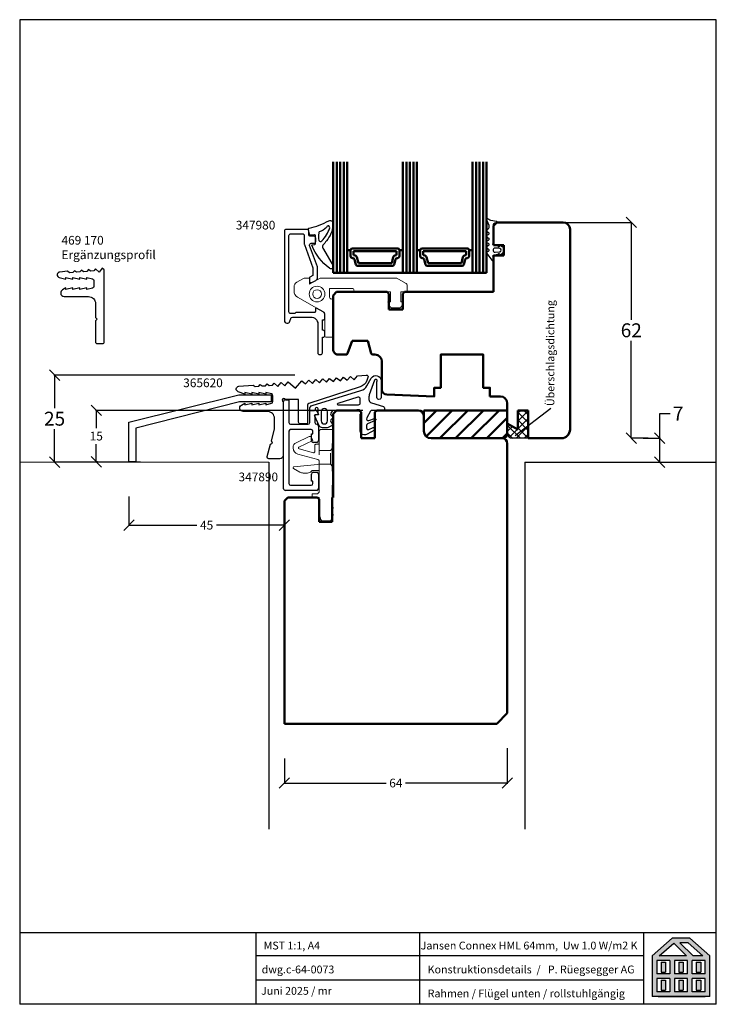
# Model space of a CAD drawing. Extents: x 26178 to 28270, y -1137 to -248.
# Drawn here: x 26595 to 26795, y -1137 to -854 of the extents above; entities that cross this region are included whole.
import ezdxf

# ---------------------------------------------------------------- set-up
doc = ezdxf.new("R2010")
doc.units = 0
for name, pattern in [('0', [0]), ('10', [0]), ('28', [0]), ('5', [0]), ('VERDECKT2', [4.7625, 3.175, -1.5875])]:
    doc.linetypes.add(name, pattern=pattern)
doc.layers.get('0').update_dxf_attribs({"linetype": 'CONTINUOUS'})
doc.layers.get('DEFPOINTS').update_dxf_attribs({"linetype": 'CONTINUOUS'})
for name, color, linetype in [('1-0', 142, 'CONTINUOUS'), ('6ISOLATION', 6, '0'), ('FENSTER', 7, '5'), ('LOGO', 7, '5'), ('metall', 1, 'CONTINUOUS'), ('SCHNITT', 7, '28'), ('SCHRAFFLOGO1', 23, '10'), ('SCHRAFFLOGO2', 1, 'CONTINUOUS')]:
    doc.layers.add(name, color=color, linetype=linetype)
for name, color, linetype, lineweight in [('15SCHRIFT1', 24, '0', 20), ('1RAHMEN', 7, '28', 50), ('2FLÜGEL', 7, '28', 50), ('L_VERDECKT_DUENN', 7, 'VERDECKT2', 15), ('LINIE_DUENN', 7, 'CONTINUOUS', 15)]:
    doc.layers.add(name, color=color, linetype=linetype, lineweight=lineweight)
doc.styles.add('SCHRIFT1', font='technic_.ttf', dxfattribs={"height": 3})
doc.styles.get("Standard").update_dxf_attribs({"font": 'arial.ttf'})
doc.dimstyles.new('MASS1', dxfattribs={"dimtxt": 4, "dimasz": 3, "dimexe": 0.2, "dimexo": 10, "dimgap": 1, "dimtad": 0, "dimtih": 1, "dimtoh": 1, "dimdec": 0, "dimzin": 0, "dimdsep": 46, "dimtxsty": 'Standard', "dimblk1": 'OBLIQUE', "dimblk2": 'OBLIQUE', "dimsah": 1, "dimcen": 0.1, "dimclrt": 7, "dimadec": 0, "dimazin": 0, "dimtfac": 1, "dimtdec": 0, "dimtofl": 0, "dimtmove": 0, "dimatfit": 3, "dimldrblk": 'OBLIQUE', "dimfxl": 1, "dimtolj": 1, "dimtzin": 0, "dimarcsym": 0})
doc.dimstyles.new('MASS1-1', dxfattribs={"dimtxt": 2.5, "dimasz": 3, "dimexe": 0.2, "dimexo": 10, "dimgap": 1, "dimtad": 0, "dimtih": 1, "dimtoh": 1, "dimdec": 0, "dimzin": 0, "dimdsep": 46, "dimtxsty": 'Standard', "dimblk1": 'OBLIQUE', "dimblk2": 'OBLIQUE', "dimsah": 1, "dimcen": 0.1, "dimclrt": 7, "dimadec": 0, "dimazin": 0, "dimtfac": 1, "dimtdec": 0, "dimtofl": 0, "dimtmove": 0, "dimatfit": 3, "dimldrblk": 'OBLIQUE', "dimfxl": 1, "dimtolj": 1, "dimtzin": 0, "dimarcsym": 0})

# ---------------------------------------------------------------- blocks, each defined once
blk = doc.blocks.new('A$C5C045C29')
at = {"layer": 'SCHNITT'}
h = blk.add_hatch(color=256, dxfattribs=at)
h.paths.add_polyline_path([(5.13, 13.09), (3.38, 13.09), (3.38, 9.29), (5.13, 9.29)])
h.paths.add_polyline_path([(11.88, 13.09), (10.13, 13.09), (10.13, 9.29), (11.88, 9.29)])
h.paths.add_polyline_path([(18.62, 13.09), (16.87, 13.09), (16.87, 9.29), (18.62, 9.29)])
h.paths.add_polyline_path([(18.62, 6.21), (16.87, 6.21), (16.87, 2.41), (18.62, 2.41)])
h.paths.add_polyline_path([(11.88, 6.21), (10.13, 6.21), (10.13, 2.41), (11.88, 2.41)])
h.paths.add_polyline_path([(3.38, 2.41), (5.13, 2.41), (5.13, 6.21), (3.38, 6.21)])
at = {"layer": 'SCHRAFFLOGO2'}
h = blk.add_hatch(color=256, dxfattribs=at)
h.paths.add_polyline_path([(22, 0), (0, 0), (0, 15.5), (7.63, 22.25), (14.37, 22.25), (22, 15.5)])
h.paths.add_polyline_path([(19.36, 15.5), (13.71, 20.5), (10.61, 20.5), (15.61, 15.5)], flags=16)
h.paths.add_polyline_path([(2.64, 15.5), (8.21, 20.43), (13.14, 15.5)], flags=16)
h.paths.add_polyline_path([(1.75, 13.75), (1.75, 8.63), (6.75, 8.63), (6.75, 13.75)], flags=16)
h.paths.add_polyline_path([(1.75, 6.88), (1.75, 1.75), (6.75, 1.75), (6.75, 6.88)], flags=16)
h.paths.add_polyline_path([(8.5, 13.75), (8.5, 8.63), (13.5, 8.63), (13.5, 13.75)], flags=16)
h.paths.add_polyline_path([(8.5, 6.88), (8.5, 1.75), (13.5, 1.75), (13.5, 6.88)], flags=16)
h.paths.add_polyline_path([(15.25, 8.63), (15.25, 13.75), (20.25, 13.75), (20.25, 8.63)], flags=16)
h.paths.add_polyline_path([(20.25, 1.75), (20.25, 6.88), (15.25, 6.88), (15.25, 1.75)], flags=16)
at = {"layer": 'SCHRAFFLOGO1'}
for p, q in [((0, 15.5), (7.63, 22.25)), ((2.64, 15.5), (8.21, 20.43)), ((14.37, 22.25), (7.63, 22.25)), ((8.21, 20.43), (13.14, 15.5)), ((13.71, 20.5), (10.61, 20.5)), ((10.61, 20.5), (15.61, 15.5)), ((19.36, 15.5), (13.71, 20.5)), ((22, 15.5), (14.37, 22.25)), ((0, 15.5), (0, 0)), ((13.14, 15.5), (2.64, 15.5)), ((19.36, 15.5), (15.61, 15.5)), ((22, 0), (22, 15.5)), ((6.75, 13.75), (1.75, 13.75)), ((1.75, 13.75), (1.75, 8.63)), ((3.38, 13.09), (5.13, 13.09)), ((3.38, 13.09), (3.38, 9.29)), ((5.13, 13.09), (5.13, 9.29)), ((6.75, 13.75), (6.75, 8.63)), ((13.5, 13.75), (8.5, 13.75)), ((8.5, 13.75), (8.5, 8.63)), ((10.13, 13.09), (10.13, 9.29)), ((10.13, 13.09), (11.88, 13.09)), ((11.88, 13.09), (11.88, 9.29)), ((13.5, 8.63), (13.5, 13.75)), ((20.25, 13.75), (15.25, 13.75)), ((15.25, 8.63), (15.25, 13.75)), ((16.87, 13.09), (18.62, 13.09)), ((16.87, 13.09), (16.87, 9.29)), ((18.62, 13.09), (18.62, 9.29)), ((20.25, 8.63), (20.25, 13.75)), ((6.75, 8.63), (1.75, 8.63)), ((3.38, 9.29), (5.13, 9.29)), ((13.5, 8.63), (8.5, 8.63)), ((10.13, 9.29), (11.88, 9.29)), ((20.25, 8.63), (15.25, 8.63)), ((16.87, 9.29), (18.62, 9.29)), ((6.75, 6.88), (1.75, 6.88)), ((1.75, 6.88), (1.75, 1.75)), ((3.38, 6.21), (5.13, 6.21)), ((3.38, 6.21), (3.38, 2.41)), ((5.13, 6.21), (5.13, 2.41)), ((6.75, 6.88), (6.75, 1.75)), ((8.5, 6.88), (8.5, 1.75)), ((13.5, 6.88), (8.5, 6.88)), ((10.13, 6.21), (10.13, 2.41)), ((10.13, 6.21), (11.88, 6.21)), ((11.88, 6.21), (11.88, 2.41)), ((13.5, 1.75), (13.5, 6.88)), ((15.25, 1.75), (15.25, 6.88)), ((20.25, 6.88), (15.25, 6.88)), ((16.87, 6.21), (18.62, 6.21)), ((16.87, 6.21), (16.87, 2.41)), ((18.62, 6.21), (18.62, 2.41)), ((20.25, 1.75), (20.25, 6.88)), ((22, 0), (0, 0)), ((6.75, 1.75), (1.75, 1.75)), ((2.24, 0), (20.24, 0)), ((3.38, 2.41), (5.13, 2.41)), ((13.5, 1.75), (8.5, 1.75)), ((10.13, 2.41), (11.88, 2.41)), ((20.25, 1.75), (15.25, 1.75)), ((16.87, 2.41), (18.62, 2.41))]:
    blk.add_line(p, q, dxfattribs=at)
blk = doc.blocks.new('A$C26A20D3B')
at = {"layer": '15SCHRIFT1'}
blk.add_blockref('A$C5C045C29', (0, 0), dxfattribs=at)
blk = doc.blocks.new('_OBLIQUE')
at = {"color": 0, "linetype": 'ByBlock'}
blk.add_line((-0.5, -0.5), (0.5, 0.5), dxfattribs=at)
blk = doc.blocks.new('*D876')
at = {"layer": '15SCHRIFT1', "color": 0, "lineweight": -2, "transparency": 16777216}
for p, q in [((26734.54, -1063), (26734.54, -1073.25)), ((26670.54, -1066), (26670.54, -1073.25)), ((26670.54, -1073.05), (26699.75, -1073.05)), ((26734.54, -1073.05), (26705.33, -1073.05))]:
    blk.add_line(p, q, dxfattribs=at)
at = {"layer": 'DEFPOINTS', "color": 0, "lineweight": 25, "transparency": 16777216}
for p in [(26734.54, -1053), (26670.54, -1056), (26734.54, -1073.05)]:
    blk.add_point(p, dxfattribs=at)
at = {"layer": '15SCHRIFT1', "color": 0, "lineweight": -2, "transparency": 16777216, "xscale": 3, "yscale": 3, "zscale": 3, "rotation": 180}
blk.add_blockref('_OBLIQUE', (26670.54, -1073.05), dxfattribs=at)
at = {"layer": '15SCHRIFT1', "color": 0, "lineweight": -2, "transparency": 16777216, "xscale": 3, "yscale": 3, "zscale": 3}
blk.add_blockref('_OBLIQUE', (26734.54, -1073.05), dxfattribs=at)
at = {"layer": '15SCHRIFT1', "color": 7, "transparency": 16777216, "insert": (26702.54, -1073.05), "char_height": 2.5, "attachment_point": 5}
blk.add_mtext('\\A1;64', dxfattribs=at)
blk = doc.blocks.new('*D850')
at = {"layer": '15SCHRIFT1', "color": 0, "lineweight": -2, "transparency": 16777216}
for p, q in [((26673.5, -955.89), (26604.36, -955.89)), ((26604.56, -955.89), (26604.56, -965.35)), ((26604.56, -980.89), (26604.56, -971.43)), ((26629.19, -980.89), (26604.36, -980.89))]:
    blk.add_line(p, q, dxfattribs=at)
at = {"layer": 'DEFPOINTS', "color": 0, "lineweight": 25, "transparency": 16777216}
for p in [(26604.56, -955.89), (26683.5, -955.89), (26639.19, -980.89)]:
    blk.add_point(p, dxfattribs=at)
at = {"layer": '15SCHRIFT1', "color": 0, "lineweight": -2, "transparency": 16777216, "xscale": 3, "yscale": 3, "zscale": 3}
for p, rotation in [((26604.56, -955.89), 90), ((26604.56, -980.89), 270)]:
    blk.add_blockref('_OBLIQUE', p, dxfattribs=dict(at, rotation=rotation))
at = {"layer": '15SCHRIFT1', "color": 7, "transparency": 16777216, "insert": (26604.56, -968.39), "char_height": 4, "attachment_point": 5}
blk.add_mtext('\\A1;25', dxfattribs=at)
blk = doc.blocks.new('*D851')
at = {"layer": '15SCHRIFT1', "color": 0, "lineweight": -2, "transparency": 16777216}
for p, q in [((26778.3, -974), (26778.3, -966.93)), ((26778.3, -966.93), (26781.3, -966.93)), ((26773.59, -974), (26778.5, -974)), ((26778.3, -980.89), (26778.3, -974)), ((26773.59, -980.89), (26778.5, -980.89))]:
    blk.add_line(p, q, dxfattribs=at)
at = {"layer": 'DEFPOINTS', "color": 0, "lineweight": 25, "transparency": 16777216}
for p in [(26763.59, -974), (26763.59, -980.89), (26778.3, -980.89)]:
    blk.add_point(p, dxfattribs=at)
at = {"layer": '15SCHRIFT1', "color": 0, "lineweight": -2, "transparency": 16777216, "xscale": 3, "yscale": 3, "zscale": 3}
for p, rotation in [((26778.3, -974), 90), ((26778.3, -980.89), 270)]:
    blk.add_blockref('_OBLIQUE', p, dxfattribs=dict(at, rotation=rotation))
at = {"layer": '15SCHRIFT1', "color": 7, "transparency": 16777216, "insert": (26783.59, -966.93), "char_height": 4, "attachment_point": 5}
blk.add_mtext('\\A1;7', dxfattribs=at)
blk = doc.blocks.new('*D852')
at = {"layer": '15SCHRIFT1', "color": 0, "lineweight": -2, "transparency": 16777216}
for p, q in [((26751.04, -912), (26770.33, -912)), ((26770.13, -912), (26770.13, -939.96)), ((26770.13, -974), (26770.13, -946.04)), ((26774.94, -974), (26770.33, -974))]:
    blk.add_line(p, q, dxfattribs=at)
at = {"layer": 'DEFPOINTS', "color": 0, "lineweight": 25, "transparency": 16777216}
for p in [(26741.04, -912), (26770.13, -912), (26764.94, -974)]:
    blk.add_point(p, dxfattribs=at)
at = {"layer": '15SCHRIFT1', "color": 0, "lineweight": -2, "transparency": 16777216, "xscale": 3, "yscale": 3, "zscale": 3}
for p, rotation in [((26770.13, -912), 90), ((26770.13, -974), 270)]:
    blk.add_blockref('_OBLIQUE', p, dxfattribs=dict(at, rotation=rotation))
at = {"layer": '15SCHRIFT1', "color": 7, "transparency": 16777216, "insert": (26770.13, -943), "char_height": 4, "attachment_point": 5}
blk.add_mtext('\\A1;62', dxfattribs=at)
blk = doc.blocks.new('*D962')
at = {"layer": '15SCHRIFT1', "color": 0, "lineweight": -2, "transparency": 16777216}
for p, q in [((26693.04, -966), (26616.33, -966)), ((26616.53, -966), (26616.53, -971.12)), ((26616.53, -980.79), (26616.53, -975.67)), ((26616.89, -980.79), (26616.33, -980.79))]:
    blk.add_line(p, q, dxfattribs=at)
at = {"layer": 'DEFPOINTS', "color": 0, "lineweight": 25, "transparency": 16777216}
for p in [(26616.53, -966), (26703.04, -966), (26626.89, -980.79)]:
    blk.add_point(p, dxfattribs=at)
at = {"layer": '15SCHRIFT1', "color": 0, "lineweight": -2, "transparency": 16777216, "xscale": 3, "yscale": 3, "zscale": 3}
for p, rotation in [((26616.53, -966), 90), ((26616.53, -980.79), 270)]:
    blk.add_blockref('_OBLIQUE', p, dxfattribs=dict(at, rotation=rotation))
at = {"layer": '15SCHRIFT1', "color": 7, "transparency": 16777216, "insert": (26616.53, -973.4), "char_height": 2.5, "attachment_point": 5}
blk.add_mtext('\\A1;15', dxfattribs=at)
blk = doc.blocks.new('*D964')
at = {"layer": '15SCHRIFT1', "color": 0, "lineweight": -2, "transparency": 16777216}
for p, q in [((26625.89, -990.79), (26625.89, -999.18)), ((26625.89, -998.98), (26645.36, -998.98)), ((26670.54, -998.98), (26651.06, -998.98)), ((26670.54, -1002), (26670.54, -999.18))]:
    blk.add_line(p, q, dxfattribs=at)
at = {"layer": 'DEFPOINTS', "color": 0, "lineweight": 25, "transparency": 16777216}
for p in [(26625.89, -980.79), (26670.54, -992), (26625.89, -998.98)]:
    blk.add_point(p, dxfattribs=at)
at = {"layer": '15SCHRIFT1', "color": 0, "lineweight": -2, "transparency": 16777216, "xscale": 3, "yscale": 3, "zscale": 3, "rotation": 180}
blk.add_blockref('_OBLIQUE', (26625.89, -998.98), dxfattribs=at)
at = {"layer": '15SCHRIFT1', "color": 0, "lineweight": -2, "transparency": 16777216, "xscale": 3, "yscale": 3, "zscale": 3}
blk.add_blockref('_OBLIQUE', (26670.54, -998.98), dxfattribs=at)
at = {"layer": '15SCHRIFT1', "color": 7, "transparency": 16777216, "insert": (26648.21, -998.98), "char_height": 2.5, "attachment_point": 5}
blk.add_mtext('\\A1;45', dxfattribs=at)

msp = doc.modelspace()

# ---------------------------------------------------------------- hatches: boundary and pattern name
at = {"layer": '1RAHMEN'}
h = msp.add_hatch(dxfattribs=at)
h.set_pattern_fill('ANSI31', color=256, style=0)
h.set_pattern_definition([(45, (-8760.116, 4006.7567), (-2.24506403, 2.24506403), [])])
h.paths.add_polyline_path([(26734.54, -966), (26710.54, -966), (26710.54, -972, 0.4), (26712.61, -974), (26733.04, -974, -0.000126), (26733.04, -974, 0.414214), (26734.54, -972.5)])
at = {"layer": '6ISOLATION'}
h = msp.add_hatch(dxfattribs=at)
h.set_pattern_fill('ANSI37', color=256, scale=0.5, style=0)
h.set_pattern_definition([(45, (-8760.116, 3982.5693), (-1.122532015, 1.122532015), []), (135, (-8760.116, 3982.5693), (-1.122532015, -1.122532015), [])])
h.paths.add_polyline_path([(26740.54, -966), (26737.54, -966), (26737.54, -971.5), (26734.54, -969.8), (26734.54, -972.5, 0.414214), (26736.04, -974), (26740.54, -974)])

# ---------------------------------------------------------------- linework, layer by layer
msp.add_line((26682.01, -965.5), (26682.01, -965.5))
at = {"layer": '1-0'}
for p, q in [((26666.09, -980.89), (26666.09, -1086.26)), ((26739.54, -980.89), (26794.54, -980.89)), ((26739.54, -980.89), (26739.54, -1086.26))]:
    msp.add_line(p, q, dxfattribs=at)
at = {"layer": '15SCHRIFT1'}
msp.add_line((26666.09, -980.89), (26594.54, -980.89), dxfattribs=at)
at = {"layer": '1RAHMEN'}
for p, q in [((26685.56, -894.59), (26685.56, -926.5)), ((26686.56, -894.59), (26686.56, -926.5)), ((26687.56, -894.59), (26687.56, -926.5)), ((26705.56, -894.59), (26705.56, -926.5)), ((26706.56, -894.59), (26706.56, -926.5)), ((26707.56, -894.59), (26707.56, -926.5)), ((26725.56, -894.59), (26725.56, -926.5)), ((26726.56, -894.59), (26726.56, -926.5)), ((26727.56, -894.59), (26727.56, -926.5)), ((26731.54, -912), (26730.54, -913)), ((26730.54, -913), (26730.54, -918.5)), ((26750.54, -912), (26731.54, -912)), ((26752.54, -971.5), (26752.54, -914)), ((26730.54, -918.5), (26733.54, -918.5)), ((26733.54, -918.5), (26733.54, -921.5)), ((26689.56, -920), (26688.56, -920)), ((26689.56, -920), (26689.56, -921.75)), ((26703.06, -919.5), (26690.06, -919.5)), ((26690.36, -920.3), (26690.36, -921.45)), ((26702.76, -920.3), (26690.36, -920.3)), ((26690.36, -921.45), (26690.6, -921.45)), ((26691.32, -922), (26691.78, -923.7)), ((26701.34, -923.7), (26701.8, -922)), ((26702.52, -921.45), (26702.76, -921.45)), ((26702.76, -921.45), (26702.76, -920.3)), ((26704.56, -920), (26703.56, -920)), ((26703.56, -921.75), (26703.56, -920)), ((26709.56, -920), (26708.56, -920)), ((26709.56, -920), (26709.56, -921.75)), ((26723.06, -919.5), (26710.06, -919.5)), ((26710.36, -920.3), (26710.36, -921.45)), ((26722.76, -920.3), (26710.36, -920.3)), ((26710.36, -921.45), (26710.6, -921.45)), ((26711.32, -922), (26711.78, -923.7)), ((26721.34, -923.7), (26721.8, -922)), ((26722.52, -921.45), (26722.76, -921.45)), ((26722.76, -921.45), (26722.76, -920.3)), ((26723.56, -921.75), (26723.56, -920)), ((26724.56, -920), (26723.56, -920)), ((26733.54, -921.5), (26730.54, -921.5)), ((26730.54, -921.5), (26730.54, -932)), ((26690.06, -922.25), (26690.18, -922.25)), ((26690.66, -922.62), (26691.06, -924.13)), ((26691.55, -924.5), (26701.57, -924.5)), ((26691.78, -923.7), (26701.34, -923.7)), ((26702.06, -924.13), (26702.46, -922.62)), ((26702.94, -922.25), (26703.06, -922.25)), ((26710.06, -922.25), (26710.18, -922.25)), ((26710.66, -922.62), (26711.06, -924.13)), ((26711.55, -924.5), (26721.57, -924.5)), ((26711.78, -923.7), (26721.34, -923.7)), ((26722.06, -924.13), (26722.46, -922.62)), ((26722.94, -922.25), (26723.06, -922.25)), ((26684.56, -926.5), (26728.56, -926.5)), ((26685.54, -932), (26684.54, -933)), ((26684.54, -933), (26684.54, -948.76)), ((26700.04, -932), (26685.54, -932)), ((26700.54, -932.5), (26700.04, -932)), ((26700.54, -937), (26700.54, -932.5)), ((26705.04, -932), (26704.54, -932.5)), ((26704.54, -932.5), (26704.54, -937)), ((26730.54, -932), (26705.04, -932)), ((26704.54, -937), (26700.54, -937)), ((26688.66, -949.67), (26689.99, -946)), ((26689.99, -946), (26694.47, -946)), ((26694.47, -946), (26695.44, -949.63)), ((26684.54, -948.76), (26684.63, -949.01)), ((26686.04, -950), (26688.19, -950)), ((26695.92, -950), (26696.54, -950)), ((26698.54, -952), (26698.54, -959.99)), ((26729.54, -962), (26732.54, -962)), ((26734.54, -964), (26734.54, -969.8)), ((26684.54, -967), (26685.54, -966)), ((26684.54, -991), (26684.54, -967)), ((26685.54, -966), (26692.04, -966)), ((26692.04, -966), (26692.54, -966.5)), ((26692.54, -966.5), (26692.54, -974)), ((26696.54, -966.5), (26697.04, -966)), ((26696.54, -974), (26696.54, -966.5)), ((26697.04, -966), (26709.04, -966)), ((26710.54, -972), (26710.54, -966)), ((26710.54, -966), (26734.54, -966)), ((26734.54, -966), (26734.54, -972.5)), ((26737.54, -971.5), (26737.54, -966)), ((26737.54, -966), (26740.54, -966)), ((26740.54, -966), (26740.54, -974)), ((26734.54, -969.8), (26737.54, -971.5)), ((26692.54, -974), (26696.54, -974)), ((26712.64, -974), (26733.04, -974)), ((26734.54, -975.5), (26734.54, -1053)), ((26740.54, -974), (26750.04, -974)), ((26670.54, -992), (26671.54, -991)), ((26670.54, -1056), (26670.54, -992)), ((26671.54, -991), (26680.04, -991)), ((26680.04, -991), (26680.54, -991.5)), ((26680.54, -991.5), (26680.54, -998)), ((26684.24, -991), (26684.54, -991)), ((26684.24, -998), (26684.24, -991)), ((26680.54, -998), (26684.24, -998)), ((26734.54, -1053), (26731.54, -1056)), ((26731.54, -1056), (26670.54, -1056))]:
    msp.add_line(p, q, dxfattribs=at)
for points in [[(26684.56, -894.59), (26684.56, -926.5)], [(26688.56, -926.5), (26688.56, -894.59)], [(26704.56, -894.59), (26704.56, -926.5)], [(26708.56, -926.5), (26708.56, -894.59)], [(26724.56, -926.5), (26724.56, -894.59)], [(26728.56, -894.59), (26728.56, -926.5)]]:
    msp.add_lwpolyline(points, dxfattribs=at)
for centre, radius, start, end in [((26750.54, -914), 2, 0, 90), ((26690.06, -920), 0.5, 90, 180), ((26690.06, -921.75), 0.5, 180, 270), ((26690.6, -922.2), 0.75, 15, 90), ((26702.52, -922.2), 0.75, 90, 165), ((26703.06, -920), 0.5, 0, 90), ((26703.06, -921.75), 0.5, 270, 0), ((26710.06, -920), 0.5, 90, 180), ((26710.06, -921.75), 0.5, 180, 270), ((26710.6, -922.2), 0.75, 15, 90), ((26722.52, -922.2), 0.75, 90, 165), ((26723.06, -920), 0.5, 0, 90), ((26723.06, -921.75), 0.5, 270, 0), ((26690.18, -922.75), 0.5, 15, 90), ((26691.55, -924), 0.5, 195, 270), ((26701.57, -924), 0.5, 270, 345), ((26702.94, -922.75), 0.5, 90, 165), ((26710.18, -922.75), 0.5, 15, 90), ((26711.55, -924), 0.5, 195, 270), ((26721.57, -924), 0.5, 270, 345), ((26722.94, -922.75), 0.5, 90, 165), ((26686.04, -948.5), 1.5, 200, 270), ((26688.19, -949.5), 0.5, 270, 340), ((26695.92, -949.5), 0.5, 195, 270), ((26696.54, -952), 2, 0, 90), ((26700.04, -959.99), 1.5, 180, 268), ((26732.54, -964), 2, 0, 90), ((26709.04, -967.5), 1.5, 0, 90), ((26712.62, -971.91), 2.09, 182.4007, 270.3937), ((26733.04, -972.5), 1.5, 270, 0), ((26750.04, -971.5), 2.5, 270, 0), ((26733.04, -975.5), 1.5, 0, 90)]:
    msp.add_arc(centre, radius, start, end, dxfattribs=at)
at = {"layer": '2FLÜGEL'}
msp.add_lwpolyline([(26729.54, -962), (26729.54, -959.5), (26727.64, -959.5), (26727.64, -950), (26715.44, -950), (26715.44, -959.5), (26713.54, -959.5), (26713.54, -962), (26699.99, -961.49)], dxfattribs=at)
at = {"layer": '6ISOLATION'}
for p, q in [((26737.54, -971.5), (26737.54, -966)), ((26737.54, -966), (26740.54, -966)), ((26740.54, -966), (26740.54, -974)), ((26734.54, -969.8), (26734.54, -972.5)), ((26734.54, -969.8), (26737.54, -971.5)), ((26740.54, -974), (26736.04, -974))]:
    msp.add_line(p, q, dxfattribs=at)
for points in [[(26679.51, -915.9, 0.476242), (26679.18, -915.57), (26678.03, -915.65, -0.382875), (26677.71, -915.41), (26677.44, -914.05, -0.421165), (26677.66, -913.65, 0.074373), (26683.3, -911.53, -0.41267), (26684.23, -911.7, -0.164937), (26684.51, -912.81, -0.1577), (26682.59, -917.29, -0.070824), (26681.57, -918.52, 0.259077), (26681.75, -919.73), (26684.51, -924.52, -0.799004), (26683.45, -925.13, -0.146927), (26678.5, -918.71, -0.632008), (26678.59, -918.43), (26679.19, -918.35, 0.433232), (26679.51, -918.05)], [(26682.59, -913.46, -0.115851), (26680.56, -914.75, 0.17512), (26680.39, -915.09, 0.07986), (26680.43, -917.19, 0.598645), (26681.24, -917.31, 0.123859), (26683.54, -913.6, 0.327462), (26683.32, -913.04, 0.475692)], [(26730.46, -921.82, -0.681593), (26730.61, -921.48, 0.088782), (26732.14, -920.93, -1.04688), (26732.19, -921.01), (26731.98, -921.1, 0.87694), (26732.13, -921.47), (26733.04, -920.98, 0.250134), (26733.58, -920.09), (26733.58, -919.86, 0.250134), (26733.04, -918.98), (26732.13, -918.48, 0.87694), (26731.98, -918.85), (26732.19, -918.95, -1.04688), (26732.14, -919.03, 0.088782), (26730.61, -918.48, -0.430664), (26730.4, -918.28), (26730.6, -917.79), (26730.6, -912.53, -0.198912), (26730.83, -912.18, -0.267949), (26731.12, -912.11), (26731.36, -912.13, 0.973352), (26731.39, -911.71), (26729.8, -911.49, -0.167037), (26729.23, -911.18), (26729.15, -911.09, 0.838501), (26728.63, -911.42), (26729.2, -912.83, -0.118497), (26729.25, -913.06), (26729.25, -913.54, -0.267315), (26729, -913.97), (26728.75, -914.12, 0.577373), (26728.75, -914.64), (26729.04, -914.8, -0.564313), (26729.05, -915.55), (26728.75, -915.72, 0.577777), (26728.76, -916.24), (26729.04, -916.4, -0.577337), (26729.04, -917.16), (26728.76, -917.32, 0.577391), (26728.76, -917.84), (26729.04, -918, -0.56512), (26729.05, -918.75), (26728.76, -918.92, 0.577362), (26728.76, -919.44), (26729.04, -919.6, -0.577337), (26729.04, -920.36), (26728.76, -920.51, 0.426202), (26728.65, -920.94), (26730.05, -922.84, 0.751703), (26730.6, -922.68), (26730.6, -922.17)], [(26732.17, -920.49, 1.140931), (26732.14, -919.45), (26731.04, -919.38, 0.999359), (26731.04, -920.58)]]:
    msp.add_lwpolyline(points, format="xyb", close=True, dxfattribs=at)
at = {"layer": '6ISOLATION', "ltscale": 0.5}
for points in [[(26696.43, -957.36), (26694.9, -961.57, 0.087489), (26694.81, -962.09), (26694.81, -962.88, 0.329751), (26695.52, -963.84), (26698.95, -964.89, -0.329751), (26699.31, -965.37), (26699.31, -965.8, -0.414214), (26699.11, -966), (26695.73, -966, 0.267949), (26695.29, -966.25), (26694.17, -968.19, 0.708087), (26694.79, -968.9), (26696.41, -968.32, -0.957292), (26696.63, -968.87), (26694.4, -969.91, 0.291473), (26694.11, -970.37), (26694.11, -971.04, 0.548619), (26694.82, -971.5), (26696.02, -970.94, -0.957292), (26696.4, -971.68), (26694.34, -972.86, -0.131652), (26693.84, -973), (26693.31, -973, -0.414214), (26692.31, -972), (26692.31, -967.14, 0.930129), (26691.19, -966), (26684.31, -966), (26683.86, -966.77, 0.286855), (26683.91, -967.3), (26684.21, -967.7, -0.333517), (26684.21, -968.3), (26683.91, -968.7, 0.33315), (26683.91, -969.3), (26684.19, -969.67, -0.466484), (26684.06, -970.43), (26683.3, -970.86, -0.131615), (26682.8, -971), (26681.45, -971, -0.291513), (26680.54, -970.42), (26679.24, -967.62, -0.549173), (26679.51, -967.2), (26680.21, -967.2), (26680.21, -965.6, 1.000527), (26679.41, -965.6), (26679.41, -966), (26678, -966, -0.414214), (26677.8, -965.8), (26677.8, -965.54, -0.329751), (26678.51, -964.58), (26692.53, -960.29, 0.189856), (26694.25, -958.93), (26695.49, -956.78, -0.787928), (26698.31, -957.54), (26698.29, -962.28, -1.006155), (26697.09, -962.27), (26697.1, -957.77, 1.217317)], [(26692.31, -963.9), (26692.31, -962.71, 0.504041), (26691.66, -962.23), (26685.86, -964.01, 0.861655), (26685.92, -964.4), (26691.81, -964.4, 0.414214)], [(26682.91, -966.4, 1), (26681.11, -966.4), (26681.11, -969, 0.414214), (26682.01, -969.9, 0.414214), (26682.91, -969)]]:
    msp.add_lwpolyline(points, format="xyb", close=True, dxfattribs=at)
at = {"layer": '6ISOLATION'}
msp.add_arc((26736.04, -972.5), 1.5, 180, 270, dxfattribs=at)
at = {"layer": 'DEFPOINTS'}
for p, q in [((26594.54, -853.78), (26594.54, -1136.61)), ((26794.54, -853.78), (26594.54, -853.78)), ((26794.54, -1136.61), (26794.54, -853.78))]:
    msp.add_line(p, q, dxfattribs=at)
at = {"layer": 'FENSTER'}
msp.add_line((26747.04, -965.48), (26736.82, -973.3), dxfattribs=at)
at = {"layer": 'L_VERDECKT_DUENN'}
for p, q in [((26680.54, -983.55), (26680.54, -975.45)), ((26683.74, -981.5), (26683.74, -977.5))]:
    msp.add_line(p, q, dxfattribs=at)
at = {"layer": 'L_VERDECKT_DUENN', "flags": 128}
msp.add_lwpolyline([(26730.54, -932), (26730.54, -921.5), (26733.54, -921.5), (26733.54, -918.5), (26730.54, -918.5), (26730.54, -913), (26731.54, -912)], dxfattribs=at)
at = {"layer": 'L_VERDECKT_DUENN'}
for points in [[(26684.24, -977), (26683.74, -977.5), (26680.54, -977.5)], [(26684.24, -982), (26683.74, -981.5), (26680.54, -981.5)]]:
    msp.add_lwpolyline(points, dxfattribs=at)
at = {"layer": 'LINIE_DUENN'}
for points in [[(26690.51, -931.48, 0.414214), (26690.01, -930.98), (26683.71, -930.98, 0.414214), (26683.51, -931.18), (26683.51, -933.48, 0.414214), (26684.01, -933.98, -0.414214), (26684.51, -934.48), (26684.51, -944.48, -0.414214), (26684.01, -944.98), (26682.61, -944.98, -0.414214), (26682.11, -944.48), (26682.11, -938.27, 0.267949), (26681.86, -937.83), (26674.31, -933.47, -0.267949), (26673.31, -931.74), (26673.31, -930.52, -0.267949), (26674.06, -929.22), (26675.98, -928.11, -0.131652), (26676.48, -927.98), (26677.71, -927.98), (26677.71, -929.78), (26680.83, -927.98), (26702.81, -927.98), (26705.31, -929.42, -0.267949), (26705.81, -930.29), (26705.81, -931.78, -0.414214), (26705.61, -931.98), (26704.01, -931.98), (26704.01, -934.78), (26704.76, -934.78), (26704.34, -935.92, -0.315299), (26703.4, -936.58), (26701.62, -936.58, -0.315299), (26700.68, -935.92), (26700.26, -934.78), (26701.01, -934.78), (26701.01, -931.98), (26691.01, -931.98, -0.414214)], [(26674.74, -977.09, -0.700208), (26674.7, -976.58), (26678.74, -974.69), (26678.32, -973.79, 0.414214), (26677.65, -973.55), (26673.9, -975.29, 0.291473), (26673.04, -976.65), (26673.04, -976.81, 0.339454), (26674.37, -978.55), (26680.17, -980.1, -0.339454), (26680.54, -980.58), (26680.54, -981.09, -0.388879), (26680.08, -981.59), (26673.29, -982.18, 0.73323), (26673.18, -982.69), (26674.97, -983.73, 0.131652), (26675.97, -984), (26677.17, -984, 0.198912), (26678.23, -983.56), (26678.54, -983.25), (26680.24, -983.25, -0.414214), (26680.54, -983.55), (26680.54, -989.5), (26680.04, -990), (26678.54, -990), (26678.54, -991), (26680.54, -991), (26680.54, -995.7), (26680.98, -997.33, 0.339454), (26681.46, -997.7), (26683.59, -997.7, 0.315299), (26684.06, -997.37), (26684.52, -996.1, 0.520567), (26684.24, -995.7), (26684.24, -995.16), (26684.53, -994.08, 0.493145), (26684.24, -993.7), (26684.24, -987.5), (26684.54, -987.5), (26684.54, -983.5), (26684.24, -983.5), (26684.24, -975.5), (26684.54, -975.5), (26684.54, -972, 0.414214), (26684.04, -971.5), (26681.04, -971.5, 0.414214), (26680.54, -972), (26680.54, -975.45, -0.414214), (26680.24, -975.75), (26679.54, -975.75, 0.414214), (26679.24, -976.05), (26679.24, -977.91, -0.493145), (26678.86, -978.2)]]:
    msp.add_lwpolyline(points, format="xyb", close=True, dxfattribs=at)
for radius in [2.25, 1.25]:
    msp.add_circle((26679.91, -932.58), radius, dxfattribs=at)
at = {"layer": 'LOGO'}
for p, q in [((26594.54, -1115.99), (26794.54, -1115.99)), ((26662.4, -1136.61), (26662.4, -1115.99)), ((26709.43, -1136.61), (26709.43, -1115.99)), ((26773.72, -1136.61), (26773.72, -1115.99)), ((26773.72, -1122.66), (26662.4, -1122.66)), ((26773.72, -1129.64), (26662.4, -1129.64)), ((26794.54, -1136.61), (26594.54, -1136.61))]:
    msp.add_line(p, q, dxfattribs=at)
at = {"layer": 'metall'}
for p, q in [((26625.89, -969.4), (26657.45, -961.54)), ((26657.45, -961.54), (26666.78, -961.54)), ((26666.78, -961.54), (26666.78, -963.54)), ((26657.62, -963.54), (26627.89, -971.08)), ((26666.78, -963.54), (26657.62, -963.54)), ((26670.31, -988.5), (26670.31, -963.44)), ((26670.81, -962.94), (26671.81, -962.94)), ((26671.81, -962.94), (26671.81, -969.5)), ((26677.81, -969.5), (26677.81, -966.2)), ((26678.01, -966), (26679.19, -966)), ((26680.16, -966.74), (26680.31, -967.3)), ((26625.89, -980.79), (26625.89, -969.4)), ((26672.31, -970), (26677.31, -970)), ((26680.31, -967.3), (26679.31, -967.3)), ((26679.31, -967.3), (26679.31, -969.5)), ((26627.89, -971.08), (26627.89, -980.79)), ((26671.81, -972), (26671.81, -987)), ((26678.21, -971.5), (26672.31, -971.5)), ((26678.31, -974.7), (26678.31, -972.7)), ((26678.31, -972.7), (26678.71, -972.7)), ((26678.71, -972.7), (26678.71, -972)), ((26680.31, -970.5), (26680.31, -974.7)), ((26679.81, -975.2), (26678.81, -975.2)), ((26627.89, -980.79), (26625.89, -980.79)), ((26678.81, -983.8), (26679.81, -983.8)), ((26678.31, -986.3), (26678.31, -984.3)), ((26678.71, -986.3), (26678.31, -986.3)), ((26678.71, -987), (26678.71, -986.3)), ((26680.31, -984.3), (26680.31, -988.5)), ((26679.81, -989), (26670.81, -989)), ((26672.31, -987.5), (26678.21, -987.5))]:
    msp.add_line(p, q, dxfattribs=at)
for points in [[(26677.75, -929.1, 0.414214), (26677.95, -929.3), (26678.41, -929.3), (26679.54, -928.65, 0.267949), (26680.04, -927.78), (26680.04, -924.96, 0.087489), (26680.01, -924.78), (26677.78, -918.67, -0.520567), (26678.25, -918), (26679.04, -918, 0.414214), (26679.54, -917.5), (26679.54, -916.5, 0.414214), (26679.04, -916), (26678.04, -916, -0.414214), (26677.54, -915.5), (26677.54, -914.5, 0.414214), (26677.04, -914), (26671.04, -914, 0.414214), (26670.54, -914.5), (26670.54, -940.2, 0.876976), (26672.11, -940.41), (26672.34, -939.57, -0.339454), (26672.82, -939.2), (26678.14, -939.2, -0.414214), (26680.14, -941.2), (26680.14, -949.5, 0.414214), (26680.64, -950), (26680.94, -950, 0.414214), (26681.44, -949.5), (26681.44, -945), (26681.64, -945, 0.414214), (26682.14, -944.5), (26682.14, -943.5, 0.414214), (26681.64, -943), (26681.44, -943), (26681.44, -940), (26681.64, -940, 0.414214), (26682.14, -939.5), (26682.14, -938.59, 0.267949), (26681.64, -937.72), (26679.74, -936.63, 0.57735), (26679.44, -936.8), (26679.44, -937.6, -0.414214), (26679.14, -937.9), (26673.84, -937.9), (26673.54, -938.2), (26672.34, -938.2, -0.414214), (26671.84, -937.7), (26671.84, -915.8, -0.414214), (26672.34, -915.3), (26675.74, -915.3, -0.414214), (26676.24, -915.8), (26676.24, -918.14, 0.087489), (26676.27, -918.31), (26678.74, -925.1), (26678.74, -927.26), (26677.85, -927.78, 0.267949), (26677.75, -927.95)], [(26607.81, -927.82), (26609.81, -928.32), (26609.81, -927.82), (26611.81, -928.32), (26611.81, -927.82), (26613.81, -928.32), (26613.81, -927.82), (26615.43, -928.23, -0.344155), (26615.81, -928.71), (26615.81, -930.43, -0.344155), (26615.43, -930.92), (26613.81, -931.32), (26613.81, -930.82), (26611.81, -931.32), (26611.81, -930.82), (26609.81, -931.32), (26609.81, -930.82), (26607.81, -931.32), (26607.81, -930.82), (26606.81, -931.4, 0.267949), (26606.31, -932.26), (26606.31, -932.32, 0.414214), (26607.31, -933.32), (26614.31, -933.32, -0.414214), (26616.31, -935.32), (26616.31, -939.32), (26616.81, -939.82), (26616.31, -940.32), (26616.31, -946.32, 0.414214), (26616.81, -946.82), (26618.31, -946.82, 0.414214), (26618.81, -946.32), (26618.81, -925.65), (26618.26, -925.19), (26617.35, -926.27), (26616.27, -925.36), (26615.81, -925.9), (26614.82, -925.99), (26614.28, -925.54), (26613.82, -926.08), (26612.83, -926.17), (26612.28, -925.71), (26611.83, -926.25), (26610.83, -926.34), (26610.29, -925.89), (26609.84, -926.43), (26608.84, -926.51), (26608.3, -926.06), (26606.03, -926.26, 0.840257), (26605.9, -927.81), (26607.81, -928.32)], [(26663.2, -963.89), (26663.2, -964.39), (26665.2, -963.89), (26665.2, -964.39), (26666.82, -963.98, 0.344151), (26667.2, -963.5), (26667.2, -961.78, 0.344151), (26666.82, -961.29), (26665.2, -960.89), (26665.2, -961.39), (26663.2, -960.89), (26663.2, -961.39), (26661.2, -960.89), (26661.2, -961.39), (26659.2, -960.89), (26659.2, -961.39), (26657.28, -960.64, -0.8391), (26657.42, -959.09), (26661.61, -958.72), (26662.16, -959.18), (26663.15, -959.09), (26663.61, -958.55), (26664.15, -959), (26665.14, -958.92), (26665.6, -958.38), (26666.14, -958.83), (26667.14, -958.74), (26667.59, -958.2), (26668.67, -959.11), (26669.58, -958.03), (26670.67, -958.94), (26671.58, -957.85), (26673.74, -959.67), (26675.56, -957.5), (26676.64, -958.41), (26677.55, -957.33), (26678.64, -958.24), (26679.55, -957.16), (26680.63, -958.06), (26681.54, -956.98), (26682.62, -957.89), (26683.53, -956.81), (26684.61, -957.72), (26685.52, -956.63), (26686.61, -957.54), (26687.51, -956.46), (26688.6, -957.37), (26689.51, -956.28), (26690.59, -957.19), (26691.5, -956.11), (26694.02, -955.89, -0.548619), (26694.53, -956.56), (26694.21, -957.44, -0.235469), (26692.27, -959.28), (26677.55, -964.01, 0.329751), (26677.2, -964.49), (26677.2, -969.39, -0.414214), (26676.7, -969.89), (26675.1, -969.89, -0.414214), (26674.6, -969.39), (26674.6, -962.89), (26670.86, -962.89, 1.466545), (26670.2, -963.55), (26670.2, -978.89, -0.414214), (26669.2, -979.89), (26666.07, -979.89, -0.493145), (26665.59, -979.26), (26666.53, -975.73), (26667.15, -975.38), (26666.79, -974.77), (26667.7, -971.39), (26667.7, -968.33, 0.414214), (26665.7, -966.33), (26658.7, -966.33, -0.767327), (26658.2, -964.46), (26659.2, -963.89), (26659.2, -964.39), (26661.2, -963.89), (26661.2, -964.39)]]:
    msp.add_lwpolyline(points, format="xyb", close=True, dxfattribs=at)
for centre, radius, start, end in [((26670.81, -963.44), 0.5, 90.0086, 179.9932), ((26678.01, -966.2), 0.2, 90, 180.0001), ((26679.19, -967), 1, 15, 90), ((26672.31, -969.5), 0.5, 180.0001, 270.0001), ((26677.31, -969.5), 0.499, 270.0001, 0.0001), ((26679.81, -969.5), 0.5, 180, 270), ((26679.81, -970.5), 0.5, 0, 90), ((26672.31, -972), 0.5, 90, 180), ((26678.21, -972), 0.5, 0, 90), ((26678.81, -974.7), 0.5, 180, 270), ((26679.81, -974.7), 0.5, 270, 0), ((26678.81, -984.3), 0.5, 90, 180), ((26679.81, -984.3), 0.5, 0, 90), ((26672.31, -987), 0.5, 180, 270), ((26678.21, -987), 0.5, 270, 0), ((26670.81, -988.5), 0.5, 179.9976, 270.0024), ((26679.81, -988.5), 0.5, 270, 0)]:
    msp.add_arc(centre, radius, start, end, dxfattribs=at)

# ---------------------------------------------------------------- block references
at = {"layer": '15SCHRIFT1', "xscale": 0.75, "yscale": 0.75, "zscale": 0.75}
msp.add_blockref('A$C26A20D3B', (26776.15, -1134.34), dxfattribs=at)

# ---------------------------------------------------------------- texts
at = {"layer": 'FENSTER', "insert": (26745.79, -964.77), "char_height": 2.25, "width": 20.45, "attachment_point": 1, "rotation": 90, "style": 'SCHRIFT1'}
msp.add_mtext('Überschlagsdichtung', dxfattribs=at)
at = {"layer": 'FENSTER', "char_height": 2.25, "attachment_point": 1, "style": 'SCHRIFT1'}
for s, insert, width in [('MST 1:1, A4', (26664.57, -1118.61), 20.45), ('Jansen Connex HML 64mm,  Uw 1.0 W/m2 K', (26709.66, -1118.61), 74.6939), ('dwg.c-64-0073', (26664.02, -1125.48), 16.5098), ('Konstruktionsdetails  /   P. Rüegsegger AG', (26711.67, -1125.48), 74.6939), ('Juni 2025 / mr', (26663.82, -1131.62), 24.2724), ('Rahmen / Flügel unten / rollstuhlgängig', (26711.67, -1132.36), 74.6939)]:
    msp.add_mtext(s, dxfattribs=dict(at, insert=insert, width=width))
at = {"layer": 'metall'}
msp.add_text('347980', height=2.5, dxfattribs=at).set_placement((26656.58, -914.04))
at = {"layer": 'metall', "char_height": 2.5, "width": 16.6519, "attachment_point": 1}
for s, insert in [('469 170\\PErgänzungsprofil', (26606.54, -915.89)), ('365620', (26641.49, -956.84)), ('347890', (26657.37, -983.87))]:
    msp.add_mtext(s, dxfattribs=dict(at, insert=insert))

# ---------------------------------------------------------------- dimensions: what is measured, and where the dimension line sits
at = {"layer": '15SCHRIFT1'}
for base, p1, p2, picture, middle in [((26770.13, -912), (26764.94, -974), (26741.04, -912), '*D852', (26770.13, -943)), ((26604.56, -955.89), (26639.19, -980.89), (26683.5, -955.89), '*D850', (26604.56, -968.39))]:
    dim = msp.add_linear_dim(base=base, p1=p1, p2=p2, angle=90, dimstyle='MASS1', override={"dimdec": 0}, dxfattribs=at)
    dim.commit()
    dim.dimension.update_dxf_attribs({"geometry": picture, "text_midpoint": middle})
dim = msp.add_linear_dim(base=(26778.3, -980.89), p1=(26763.59, -974), p2=(26763.59, -980.89), angle=90, dimstyle='MASS1', override={"dimdec": 0}, dxfattribs=at)
dim.commit()
dim.dimension.update_dxf_attribs({"geometry": '*D851', "text_midpoint": (26783.59, -966.93), "dimtype": 160})
dim = msp.add_linear_dim(base=(26616.53, -966), p1=(26626.89, -980.79), p2=(26703.04, -966), angle=90, dimstyle='MASS1-1', dxfattribs=at)
dim.commit()
dim.dimension.update_dxf_attribs({"geometry": '*D962', "text_midpoint": (26616.53, -973.4)})
dim = msp.add_linear_dim(base=(26625.89, -998.98), p1=(26670.54, -992), p2=(26625.89, -980.79), dimstyle='MASS1-1', dxfattribs=at)
dim.commit()
dim.dimension.update_dxf_attribs({"geometry": '*D964', "text_midpoint": (26648.21, -998.98)})
dim = msp.add_linear_dim(base=(26734.54, -1073.05), p1=(26670.54, -1056), p2=(26734.54, -1053), dimstyle='MASS1-1', dxfattribs=at)
dim.commit()
dim.dimension.update_dxf_attribs({"geometry": '*D876', "text_midpoint": (26702.54, -1073.05), "dimtype": 160})

doc.saveas('drawing.dxf')
